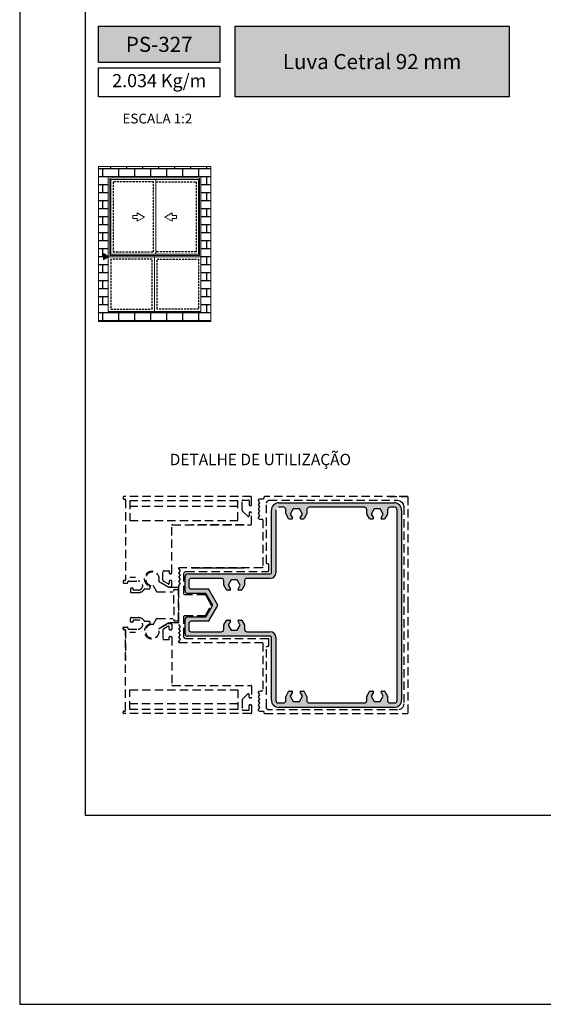
# Model space of a CAD drawing. Units: millimetres. Extents: x 3565 to 8627, y 6639 to 9026.
# Drawn here: x 6145 to 6224, y 6639 to 6789 of the extents above; entities that cross this region are included whole.
import ezdxf

# ---------------------------------------------------------------- set-up
doc = ezdxf.new("R2010")
doc.units = ezdxf.units.MM
doc.linetypes.add('HIDDEN', pattern=[9.525, 6.35, -3.175])
doc.linetypes.add('HIDDEN2', pattern=[4.7625, 3.175, -1.5875])
for name, color, linetype in [('BMTL_PERFIL', 11, 'Continuous'), ('Layout', 9, 'Continuous'), ('Layout 2 - Gride', 253, 'Continuous'), ('PERFIL_PROJEÇÕES', 3, 'HIDDEN')]:
    doc.layers.add(name, color=color, linetype=linetype)
doc.layers.add('Level 1', color=7, linetype='Continuous', lineweight=0)
doc.styles.add('PDF Arial Bold', font='txt')
doc.styles.add('Perfil-01', font='TitilliumWeb-Light.ttf', dxfattribs={"height": 1.8})

msp = doc.modelspace()

# ---------------------------------------------------------------- hatches: boundary and pattern name
at = {"true_color": 0x085650}
h = msp.add_hatch(color=138, dxfattribs=at)
h.dxf.hatch_style = 1
h.paths.add_polyline_path([(6175.096, 6782.068), (6175.096, 6787.584), (6156.596, 6787.584), (6156.596, 6782.068)])
h.paths.add_polyline_path([(6177.396, 6787.584), (6177.396, 6776.817), (6219.148, 6776.817), (6219.148, 6787.584)])
at = {"lineweight": 5, "true_color": 0x58595a}
h = msp.add_hatch(dxfattribs=at)
h.set_pattern_fill('AR-B816C', color=251, scale=0.006)
h.set_pattern_definition([(0, (4596.6696, 3310.6317), (1.2192, 1.2192), [2.38125, -0.05715]), (0, (4595.4504, 3310.6888), (1.2192, 1.2192), [2.38125, -0.05715]), (90, (4596.6696, 3310.6317), (-1.2192, 1.2192), [-1.27635, 1.16205]), (90, (4596.6125, 3310.6317), (-1.2192, 1.2192), [-1.27635, 1.16205])])
h.paths.add_polyline_path([(6156.596, 6742.628), (6156.596, 6766.219), (6173.71, 6766.219), (6173.71, 6742.628)])
h.paths.add_polyline_path([(6158.096, 6764.719), (6158.096, 6752.472), (6158.096, 6744.128), (6172.21, 6744.128), (6172.21, 6752.472), (6172.21, 6764.719)], flags=16)
h.paths.add_polyline_path([(6158.307, 6764.508), (6158.307, 6764.262), (6158.307, 6752.683), (6171.999, 6752.683), (6171.999, 6764.262), (6171.999, 6764.508)], flags=0)
h.paths.add_polyline_path([(6158.473, 6752.844), (6165.333, 6752.844), (6171.833, 6752.844), (6171.833, 6764.262), (6165.333, 6764.262), (6158.473, 6764.262)], flags=0)
h.paths.add_polyline_path([(6158.833, 6753.204), (6158.833, 6763.902), (6164.973, 6763.902), (6164.973, 6753.204)], flags=0)
h.paths.add_polyline_path([(6161.829, 6758.766), (6161.829, 6758.278), (6162.509, 6758.278), (6162.509, 6757.893), (6163.597, 6758.522), (6162.509, 6759.15), (6162.509, 6758.766)], flags=0)
h.paths.add_polyline_path([(6165.513, 6752.112), (6165.513, 6744.488), (6171.85, 6744.488), (6171.85, 6752.112)], flags=0)
h.paths.add_polyline_path([(6158.456, 6744.488), (6158.456, 6752.112), (6164.793, 6752.112), (6164.793, 6744.488)], flags=0)
h.paths.add_polyline_path([(6164.525, 6742.929), (6165.153, 6744.017), (6165.781, 6742.929)], flags=16)
at = {"true_color": 0x085650}
h = msp.add_hatch(color=138, dxfattribs=at)
h.dxf.hatch_style = 1
h.paths.add_polyline_path([(6157.34, 6752.908), (6158.096, 6752.472), (6157.34, 6752.036)])
at = {"true_color": 0x58595a}
h = msp.add_hatch(color=251, dxfattribs=at)
h.dxf.hatch_style = 1
h.paths.add_polyline_path([(6169.778, 6703.768), (6169.778, 6701.563, 0.4142101), (6170.158, 6701.183), (6172.885, 6701.183, -0.2679476), (6172.984, 6701.126), (6173.95, 6699.453, -0.2679492), (6173.95, 6699.339), (6172.984, 6697.667, -0.2679476), (6172.885, 6697.609), (6170.158, 6697.609, 0.4142101), (6169.778, 6697.229), (6169.778, 6695.024, 0.4142153), (6170.158, 6694.644), (6182.818, 6694.644, -0.4142141), (6182.932, 6694.53), (6182.932, 6684.95, 0.4142128), (6184.072, 6683.81), (6201.636, 6683.81, 0.4142143), (6202.776, 6684.95), (6202.776, 6713.842, 0.4142143), (6201.636, 6714.983), (6184.072, 6714.983, 0.2348751), (6183.163, 6714.531), (6182.244, 6714.465), (6182.244, 6714.465), (6181.998, 6714.765), (6182.244, 6714.465), (6182.244, 6714.465), (6183.163, 6714.531, 0.1634372), (6182.932, 6713.842), (6182.932, 6704.338, 0), (6182.932, 6704.338, -0.4142136), (6182.742, 6704.148), (6170.158, 6704.148, 0.414215)])
h.paths.add_polyline_path([(6170.348, 6696.545), (6170.348, 6695.709, 0.4142097), (6170.729, 6695.329), (6175.301, 6695.329, 0.4188502), (6175.687, 6695.709), (6175.687, 6696.324, -0.1316587), (6175.702, 6696.381), (6176.093, 6697.058, -0.2679427), (6176.192, 6697.115), (6176.587, 6697.115, -0.5773514), (6176.686, 6696.944), (6176.345, 6696.355), (6176.806, 6695.557), (6177.728, 6695.557), (6178.189, 6696.355), (6177.849, 6696.944, -0.5773514), (6177.948, 6697.115), (6178.343, 6697.115, -0.2679427), (6178.442, 6697.058), (6178.832, 6696.381, -0.1316587), (6178.848, 6696.324), (6178.848, 6695.709, 0.4188503), (6179.234, 6695.329), (6182.742, 6695.329, -0.4142136), (6183.616, 6694.454), (6183.616, 6684.874, 0.417265), (6184, 6684.494), (6184.769, 6684.494, 0.417265), (6185.153, 6684.874), (6185.153, 6685.234), (6185.153, 6685.49, -0.1316587), (6185.168, 6685.547), (6185.559, 6686.224, -0.2679427), (6185.658, 6686.281), (6186.053, 6686.281, -0.5773514), (6186.152, 6686.11), (6185.812, 6685.52), (6186.273, 6684.722), (6187.194, 6684.722), (6187.655, 6685.52), (6187.315, 6686.11, -0.5773514), (6187.414, 6686.281), (6187.809, 6686.281, -0.2679427), (6187.908, 6686.224), (6188.299, 6685.547, -0.1316587), (6188.314, 6685.49), (6188.314, 6685.234), (6188.314, 6684.874, 0.4142129), (6188.694, 6684.494), (6197.089, 6684.494, 0.4150973), (6197.471, 6684.874), (6197.471, 6685.49, -0.1316587), (6197.486, 6685.547), (6197.877, 6686.224, -0.2679427), (6197.976, 6686.281), (6198.371, 6686.281, -0.5773514), (6198.469, 6686.11), (6198.129, 6685.52), (6198.59, 6684.722), (6199.512, 6684.722), (6199.973, 6685.52), (6199.633, 6686.11, -0.5773514), (6199.731, 6686.281), (6200.127, 6686.281, -0.2679427), (6200.225, 6686.224), (6200.616, 6685.547, -0.1316587), (6200.631, 6685.49), (6200.631, 6684.874, 0.4142129), (6201.012, 6684.494), (6201.712, 6684.494, 0.4142142), (6202.092, 6684.874), (6202.092, 6713.918, 0), (6202.092, 6713.918, 0.4174264), (6201.708, 6714.298), (6201.016, 6714.298, 0.4174264), (6200.631, 6713.918), (6200.631, 6713.303, -0.1316587), (6200.616, 6713.245), (6200.225, 6712.569, -0.2679427), (6200.127, 6712.512), (6199.731, 6712.512, -0.5773514), (6199.633, 6712.683), (6199.973, 6713.272), (6199.512, 6714.07), (6198.59, 6714.07), (6198.129, 6713.272), (6198.469, 6712.683, -0.5773514), (6198.371, 6712.512), (6197.976, 6712.512, -0.2679427), (6197.877, 6712.569), (6197.486, 6713.245, -0.1316587), (6197.471, 6713.303), (6197.471, 6713.918, 0.4142142), (6197.091, 6714.298), (6188.694, 6714.298, 0.4142129), (6188.314, 6713.918), (6188.314, 6713.303, -0.1316587), (6188.299, 6713.245), (6187.908, 6712.569, -0.2679427), (6187.809, 6712.512), (6187.414, 6712.512, -0.5773514), (6187.315, 6712.683), (6187.655, 6713.272), (6187.194, 6714.07), (6186.273, 6714.07), (6185.812, 6713.272), (6186.152, 6712.683, -0.5773514), (6186.053, 6712.512), (6185.658, 6712.512, -0.2679427), (6185.559, 6712.569), (6185.168, 6713.245, -0.1316587), (6185.153, 6713.303), (6185.153, 6713.918, 0.4142136), (6184.773, 6714.298), (6184, 6714.298, 0.417265), (6183.616, 6713.918), (6183.616, 6711.65), (6183.616, 6704.338, -0.4142136), (6182.742, 6703.464), (6179.228, 6703.464, 0.4142136), (6178.848, 6703.084), (6178.848, 6702.468, -0.1316587), (6178.832, 6702.411), (6178.442, 6701.734, -0.2679427), (6178.343, 6701.677), (6177.948, 6701.677, -0.5773514), (6177.849, 6701.848), (6178.189, 6702.437), (6177.728, 6703.236), (6176.806, 6703.236), (6176.345, 6702.437), (6176.686, 6701.848, -0.5773514), (6176.587, 6701.677), (6176.192, 6701.677, -0.2679427), (6176.093, 6701.734), (6175.702, 6702.411, -0.1316587), (6175.687, 6702.468), (6175.687, 6703.084, 0.4142135), (6175.307, 6703.464), (6170.729, 6703.464, 0.4142097), (6170.348, 6703.084), (6170.348, 6702.247, 0.4142146), (6170.729, 6701.867), (6173.28, 6701.867, -0.2679466), (6173.379, 6701.81), (6174.74, 6699.453, -0.2679492), (6174.74, 6699.339), (6173.379, 6696.982, -0.2679466), (6173.28, 6696.925), (6170.729, 6696.925, 0.4142146)], flags=16)

# ---------------------------------------------------------------- linework, layer by layer
at = {"color": 251, "true_color": 0x58595a}
msp.add_line((6170.755, 6705.099), (6178.791, 6705.099), dxfattribs=at)
at = {"color": 138, "true_color": 0x085650}
for points in [[(6156.596, 6787.584), (6175.096, 6787.584), (6175.096, 6782.068), (6156.596, 6782.068)], [(6177.396, 6787.584), (6219.148, 6787.584), (6219.148, 6776.817), (6177.396, 6776.817)], [(6156.596, 6781.268), (6175.096, 6781.268), (6175.096, 6776.817), (6156.596, 6776.817)], [(6158.096, 6752.472), (6157.34, 6752.908), (6157.34, 6752.036)]]:
    msp.add_lwpolyline(points, close=True, dxfattribs=at)
at = {"color": 251, "linetype": 'HIDDEN2', "ltscale": 0.1, "true_color": 0x636466}
for points in [[(6164.973, 6763.902), (6158.833, 6763.902), (6158.833, 6753.204), (6164.973, 6753.204)], [(6164.793, 6752.112), (6158.456, 6752.112), (6158.456, 6744.488), (6164.793, 6744.488)], [(6165.513, 6752.112), (6171.85, 6752.112), (6171.85, 6744.488), (6165.513, 6744.488)]]:
    msp.add_lwpolyline(points, close=True, dxfattribs=at)
msp.add_lwpolyline([(6165.333, 6763.902), (6171.473, 6763.902), (6171.473, 6753.204), (6165.333, 6753.204)], dxfattribs=at)
at = {"layer": 'BMTL_PERFIL', "color": 251, "true_color": 0x58595a}
for p, q in [((6181.922, 6715.933), (6181.808, 6715.819)), ((6181.808, 6715.819), (6181.808, 6715.667)), ((6180.905, 6715.322), (6181.125, 6715.003)), ((6181.125, 6715.003), (6180.905, 6714.678)), ((6180.905, 6714.678), (6181.125, 6714.358)), ((6181.125, 6714.358), (6180.905, 6714.034)), ((6181.043, 6715.52), (6180.929, 6715.405)), ((6181.124, 6715.553), (6181.043, 6715.52)), ((6181.694, 6715.553), (6181.124, 6715.553)), ((6181.808, 6715.667), (6181.694, 6715.553)), ((6184.773, 6714.298), (6184, 6714.298)), ((6184.072, 6714.983), (6201.636, 6714.983)), ((6197.091, 6714.298), (6188.694, 6714.298)), ((6201.708, 6714.298), (6201.016, 6714.298)), ((6180.905, 6714.034), (6181.125, 6713.712)), ((6181.125, 6713.712), (6180.905, 6713.388)), ((6180.905, 6713.388), (6181.125, 6713.065)), ((6181.125, 6713.065), (6180.905, 6712.744)), ((6182.932, 6704.338), (6182.932, 6713.842)), ((6183.616, 6713.918), (6183.616, 6704.338)), ((6185.153, 6713.303), (6185.153, 6713.918)), ((6185.559, 6712.569), (6185.168, 6713.245)), ((6186.273, 6714.07), (6185.812, 6713.272)), ((6185.812, 6713.272), (6186.152, 6712.683)), ((6187.194, 6714.07), (6186.273, 6714.07)), ((6187.655, 6713.272), (6187.194, 6714.07)), ((6187.315, 6712.683), (6187.655, 6713.272)), ((6188.299, 6713.245), (6187.908, 6712.569)), ((6188.314, 6713.918), (6188.314, 6713.303)), ((6197.471, 6713.303), (6197.471, 6713.918)), ((6197.877, 6712.569), (6197.486, 6713.245)), ((6198.59, 6714.07), (6198.129, 6713.272)), ((6198.129, 6713.272), (6198.469, 6712.683)), ((6199.512, 6714.07), (6198.59, 6714.07)), ((6199.973, 6713.272), (6199.512, 6714.07)), ((6199.633, 6712.683), (6199.973, 6713.272)), ((6200.616, 6713.245), (6200.225, 6712.569)), ((6200.631, 6713.918), (6200.631, 6713.303)), ((6202.092, 6684.874), (6202.092, 6713.918)), ((6202.776, 6713.842), (6202.776, 6684.95)), ((6180.929, 6712.663), (6181.047, 6712.545)), ((6181.047, 6712.545), (6181.163, 6712.512)), ((6181.163, 6712.512), (6181.504, 6712.512)), ((6181.504, 6712.512), (6181.618, 6712.398)), ((6186.053, 6712.512), (6185.658, 6712.512)), ((6187.809, 6712.512), (6187.414, 6712.512)), ((6198.371, 6712.512), (6197.976, 6712.512)), ((6200.127, 6712.512), (6199.731, 6712.512)), ((6182.455, 6705.669), (6182.302, 6705.669)), ((6182.569, 6704.643), (6182.569, 6705.555)), ((6168.79, 6704.965), (6169.035, 6704.618)), ((6169.035, 6704.618), (6168.79, 6704.295)), ((6168.79, 6704.295), (6169.035, 6703.972)), ((6169.035, 6703.972), (6168.79, 6703.649)), ((6169.778, 6701.563), (6169.778, 6703.768)), ((6170.158, 6704.148), (6182.742, 6704.148)), ((6181.618, 6705.211), (6181.505, 6705.099)), ((6168.79, 6703.649), (6169.035, 6703.33)), ((6169.035, 6703.33), (6168.79, 6703.003)), ((6168.79, 6703.003), (6169.035, 6702.681)), ((6169.035, 6702.681), (6168.807, 6702.36)), ((6170.348, 6703.084), (6170.348, 6702.247)), ((6175.307, 6703.464), (6170.729, 6703.464)), ((6175.687, 6702.468), (6175.687, 6703.084)), ((6176.093, 6701.734), (6175.702, 6702.411)), ((6176.806, 6703.236), (6176.345, 6702.437)), ((6176.345, 6702.437), (6176.686, 6701.848)), ((6177.728, 6703.236), (6176.806, 6703.236)), ((6178.189, 6702.437), (6177.728, 6703.236)), ((6177.849, 6701.848), (6178.189, 6702.437)), ((6178.832, 6702.411), (6178.442, 6701.734)), ((6178.848, 6703.084), (6178.848, 6702.468)), ((6182.742, 6703.464), (6179.228, 6703.464)), ((6169.725, 6700.955), (6169.605, 6701.069)), ((6172.885, 6701.183), (6170.158, 6701.183)), ((6170.729, 6701.867), (6173.28, 6701.867)), ((6173.763, 6699.453), (6172.929, 6700.898)), ((6173.95, 6699.453), (6172.984, 6701.126)), ((6173.379, 6701.81), (6174.74, 6699.453)), ((6176.587, 6701.677), (6176.192, 6701.677)), ((6178.343, 6701.677), (6177.948, 6701.677)), ((6172.984, 6697.667), (6173.95, 6699.339)), ((6174.74, 6699.339), (6173.379, 6696.982)), ((6173.778, 6699.396), (6173.763, 6699.453)), ((6173.763, 6699.339), (6173.778, 6699.396)), ((6169.605, 6697.723), (6169.725, 6697.837)), ((6168.807, 6696.433), (6169.035, 6696.112)), ((6169.778, 6695.024), (6169.778, 6697.229)), ((6170.158, 6697.609), (6172.885, 6697.609)), ((6170.348, 6696.545), (6170.348, 6695.709)), ((6173.28, 6696.925), (6170.729, 6696.925)), ((6175.687, 6695.709), (6175.687, 6696.324)), ((6175.702, 6696.381), (6176.093, 6697.058)), ((6176.192, 6697.115), (6176.587, 6697.115)), ((6176.686, 6696.944), (6176.345, 6696.355)), ((6176.345, 6696.355), (6176.806, 6695.557)), ((6177.728, 6695.557), (6178.189, 6696.355)), ((6178.189, 6696.355), (6177.849, 6696.944)), ((6177.948, 6697.115), (6178.343, 6697.115)), ((6178.442, 6697.058), (6178.832, 6696.381)), ((6178.848, 6696.324), (6178.848, 6695.709)), ((6169.035, 6696.112), (6168.79, 6695.79)), ((6168.79, 6695.79), (6169.035, 6695.462)), ((6169.035, 6695.462), (6168.79, 6695.144)), ((6168.79, 6695.144), (6169.035, 6694.82)), ((6169.035, 6694.82), (6168.79, 6694.498)), ((6170.729, 6695.329), (6175.301, 6695.329)), ((6176.806, 6695.557), (6177.728, 6695.557)), ((6179.234, 6695.329), (6182.742, 6695.329)), ((6168.79, 6694.498), (6169.035, 6694.174)), ((6182.818, 6694.644), (6170.158, 6694.644)), ((6182.932, 6684.95), (6182.932, 6694.53)), ((6183.616, 6694.454), (6183.616, 6684.874)), ((6185.168, 6685.547), (6185.559, 6686.224)), ((6185.658, 6686.281), (6186.053, 6686.281)), ((6186.152, 6686.11), (6185.812, 6685.52)), ((6187.655, 6685.52), (6187.315, 6686.11)), ((6187.414, 6686.281), (6187.809, 6686.281)), ((6187.908, 6686.224), (6188.299, 6685.547)), ((6197.486, 6685.547), (6197.877, 6686.224)), ((6197.976, 6686.281), (6198.371, 6686.281)), ((6198.469, 6686.11), (6198.129, 6685.52)), ((6199.973, 6685.52), (6199.633, 6686.11)), ((6199.731, 6686.281), (6200.127, 6686.281)), ((6200.225, 6686.224), (6200.616, 6685.547)), ((6184, 6684.494), (6184.769, 6684.494)), ((6185.153, 6685.234), (6185.153, 6685.49)), ((6185.153, 6684.874), (6185.153, 6685.234)), ((6185.812, 6685.52), (6186.273, 6684.722)), ((6186.273, 6684.722), (6187.194, 6684.722)), ((6187.194, 6684.722), (6187.655, 6685.52)), ((6188.314, 6685.49), (6188.314, 6685.234)), ((6188.314, 6685.234), (6188.314, 6684.874)), ((6188.694, 6684.494), (6197.089, 6684.494)), ((6197.471, 6684.874), (6197.471, 6685.49)), ((6198.129, 6685.52), (6198.59, 6684.722)), ((6198.59, 6684.722), (6199.512, 6684.722)), ((6199.512, 6684.722), (6199.973, 6685.52)), ((6200.631, 6685.49), (6200.631, 6684.874)), ((6201.012, 6684.494), (6201.712, 6684.494)), ((6201.636, 6683.81), (6184.072, 6683.81))]:
    msp.add_line(p, q, dxfattribs=at)
for centre, radius, start, end in [((6181.058, 6715.322), 0.153, 147.05133, 180), ((6184.072, 6713.842), 1.14, 90.0003, 180.00015), ((6184.773, 6713.918), 0.38, 360, 90), ((6188.694, 6713.918), 0.38, 90.00013, 180), ((6197.091, 6713.918), 0.38, 360, 90.00013), ((6201.012, 6713.918), 0.38, 89.37221, 180), ((6201.636, 6713.842), 1.14, 0.00033, 90.00048), ((6201.712, 6713.918), 0.38, 360, 90.62779), ((6181.051, 6712.744), 0.146, 180, 213.54632), ((6185.267, 6713.303), 0.114, 179.99808, 209.99946), ((6188.2, 6713.303), 0.114, 329.99482, 359.9962), ((6197.585, 6713.303), 0.114, 179.99873, 210.00011), ((6200.517, 6713.303), 0.114, 329.99417, 359.99556), ((6185.658, 6712.626), 0.114, 209.99537, 269.99398), ((6186.053, 6712.626), 0.114, 270.00037, 30.00057), ((6187.414, 6712.626), 0.114, 150.00171, 270.00191), ((6187.809, 6712.626), 0.114, 269.99213, 329.99074), ((6197.976, 6712.626), 0.114, 210.00878, 270.00739), ((6198.371, 6712.626), 0.114, 270.0024, 30.0026), ((6199.731, 6712.626), 0.114, 149.99968, 269.99987), ((6200.127, 6712.626), 0.114, 269.99527, 329.99388), ((6182.455, 6705.555), 0.114, 0.03672, 90.0291), ((6170.158, 6703.768), 0.38, 90.00005, 180.00034), ((6182.454, 6704.643), 0.115, 275.59909, 0.00356), ((6182.742, 6704.338), 0.874, 270, 360), ((6182.742, 6704.338), 0.19, 270, 0), ((6170.729, 6703.084), 0.38, 90, 179.99924), ((6170.729, 6702.247), 0.38, 179.99924, 269.99944), ((6175.307, 6703.084), 0.38, 0.00001, 90), ((6175.801, 6702.468), 0.114, 179.99808, 209.99946), ((6178.734, 6702.468), 0.114, 329.99482, 359.9962), ((6179.228, 6703.084), 0.38, 90, 180), ((6170.158, 6701.563), 0.38, 180.00034, 269.99965), ((6172.83, 6700.841), 0.114, 30.02613, 90.01281), ((6172.885, 6701.069), 0.114, 30, 89.99965), ((6173.28, 6701.753), 0.114, 30, 89.99944), ((6176.192, 6701.791), 0.114, 209.99537, 269.99398), ((6176.587, 6701.791), 0.114, 270.00037, 30.00057), ((6177.948, 6701.791), 0.114, 150.00171, 270.00191), ((6178.343, 6701.791), 0.114, 269.99213, 329.99074), ((6173.851, 6699.396), 0.114, 330, 30), ((6174.641, 6699.396), 0.114, 330, 30), ((6172.83, 6697.951), 0.114, 269.98719, 329.97387), ((6170.158, 6697.229), 0.38, 90.00035, 179.99966), ((6170.729, 6696.545), 0.38, 90.00056, 180.00076), ((6172.885, 6697.724), 0.114, 270.00035, 330), ((6173.28, 6697.039), 0.114, 270.00056, 330), ((6175.801, 6696.324), 0.114, 150.00054, 180.00192), ((6176.192, 6697.001), 0.114, 90.00602, 150.00463), ((6176.587, 6697.001), 0.114, 329.99943, 89.99963), ((6177.948, 6697.001), 0.114, 89.99809, 209.99829), ((6178.343, 6697.001), 0.114, 30.00926, 90.00787), ((6178.734, 6696.324), 0.114, 0.0038, 30.00518), ((6170.158, 6695.024), 0.38, 179.99966, 270), ((6170.729, 6695.709), 0.38, 180.00076, 270), ((6175.307, 6695.709), 0.38, 269.09446, 359.99999), ((6179.228, 6695.709), 0.38, 180, 270.90556), ((6182.742, 6694.454), 0.874, 360, 90), ((6182.818, 6694.53), 0.114, 359.9999, 90), ((6185.658, 6686.167), 0.114, 89.9954, 149.99401), ((6186.053, 6686.167), 0.114, 329.99954, 89.99974), ((6187.414, 6686.167), 0.114, 90.00253, 210.00273), ((6187.809, 6686.167), 0.114, 30.00864, 90.00725), ((6197.976, 6686.167), 0.114, 89.99227, 149.99088), ((6198.371, 6686.167), 0.114, 330.00158, 90.00177), ((6199.731, 6686.167), 0.114, 90.0005, 210.0007), ((6200.127, 6686.167), 0.114, 29.99524, 89.99385), ((6184.072, 6684.95), 1.14, 179.99927, 269.99912), ((6183.996, 6684.874), 0.38, 180, 270.59627), ((6184.773, 6684.874), 0.38, 269.40373, 360), ((6185.267, 6685.49), 0.114, 149.99466, 179.99605), ((6188.2, 6685.49), 0.114, 359.99823, 29.99962), ((6188.694, 6684.874), 0.38, 180, 269.99987), ((6197.091, 6684.874), 0.38, 269.82717, 360), ((6197.585, 6685.49), 0.114, 149.99531, 179.9967), ((6200.517, 6685.49), 0.114, 359.99758, 29.99897), ((6201.012, 6684.874), 0.38, 180, 269.99987), ((6201.636, 6684.95), 1.14, 269.99883, 359.99898), ((6201.712, 6684.874), 0.38, 269.99987, 360)]:
    msp.add_arc(centre, radius, start, end, dxfattribs=at)
at = {"layer": 'BMTL_PERFIL', "color": 251, "true_color": 0x58595a, "extrusion": (0, 0, -1)}
for centre, radius, start, end in [((-6182.568, 6714.983), 0.38, 359.97174, 89.97174), ((-6202.146, 6714.412), 0.951, 90.22034, 179.96469), ((-6182.323, 6705.803), 0.136, 278.67532, 351.42528), ((-6169.986, 6704.148), 0.381, 359.95076, 89.97049)]:
    msp.add_arc(centre, radius, start, end, dxfattribs=at)
at = {"layer": 'Level 1', "color": 251, "linetype": 'Continuous', "lineweight": 0, "true_color": 0x58595a}
for p, q in [((6158.096, 6752.472), (6158.096, 6764.719)), ((6172.21, 6764.719), (6158.096, 6764.719)), ((6158.307, 6752.683), (6158.307, 6764.508)), ((6171.999, 6764.508), (6158.307, 6764.508)), ((6171.999, 6764.262), (6158.307, 6764.262)), ((6158.473, 6752.844), (6158.473, 6764.262)), ((6165.333, 6764.262), (6165.333, 6752.844)), ((6171.833, 6752.844), (6171.833, 6764.262)), ((6171.999, 6752.683), (6171.999, 6764.508)), ((6172.21, 6752.472), (6172.21, 6764.719)), ((6161.829, 6758.278), (6161.829, 6758.766)), ((6161.829, 6758.766), (6162.509, 6758.766)), ((6162.509, 6758.278), (6161.829, 6758.278)), ((6162.509, 6758.766), (6162.509, 6759.15)), ((6162.509, 6759.15), (6163.597, 6758.522)), ((6163.597, 6758.522), (6162.509, 6757.893)), ((6162.509, 6757.893), (6162.509, 6758.278)), ((6167.797, 6759.15), (6166.709, 6758.522)), ((6166.709, 6758.522), (6167.797, 6757.893)), ((6167.797, 6758.766), (6167.797, 6759.15)), ((6168.477, 6758.766), (6167.797, 6758.766)), ((6167.797, 6757.893), (6167.797, 6758.278)), ((6167.797, 6758.278), (6168.477, 6758.278)), ((6168.477, 6758.278), (6168.477, 6758.766)), ((6158.096, 6752.472), (6172.21, 6752.472)), ((6158.307, 6752.844), (6171.999, 6752.844)), ((6158.307, 6752.683), (6171.999, 6752.683))]:
    msp.add_line(p, q, dxfattribs=at)
for points in [[(6156.596, 6766.219), (6173.71, 6766.219), (6173.71, 6742.628), (6156.596, 6742.628)], [(6172.21, 6752.472), (6158.096, 6752.472), (6158.096, 6744.128), (6172.21, 6744.128)]]:
    msp.add_lwpolyline(points, close=True, dxfattribs=at)
msp.add_lwpolyline([(6165.153, 6752.472), (6165.153, 6744.128)], dxfattribs=at)
at = {"layer": 'PERFIL_PROJEÇÕES', "color": 251, "ltscale": 0.2, "true_color": 0x636466}
for p, q in [((6203.668, 6715.933), (6181.922, 6715.933)), ((6200.794, 6715.933), (6203.684, 6715.933)), ((6203.782, 6715.819), (6203.668, 6715.933)), ((6203.782, 6699.396), (6203.782, 6715.819)), ((6160.721, 6715.44), (6160.721, 6704.035)), ((6177.828, 6715.288), (6161.367, 6715.288)), ((6161.367, 6715.288), (6161.367, 6712.284)), ((6177.828, 6714.413), (6161.367, 6714.413)), ((6177.828, 6712.284), (6177.828, 6715.288)), ((6182.189, 6705.783), (6182.189, 6714.983)), ((6182.568, 6715.363), (6202.15, 6715.363)), ((6203.097, 6714.413), (6203.097, 6684.38)), ((6161.367, 6712.284), (6177.828, 6712.284)), ((6178.791, 6711.638), (6170.755, 6711.638)), ((6181.618, 6712.398), (6181.618, 6705.211)), ((6181.505, 6705.099), (6168.907, 6705.099)), ((6169.605, 6701.069), (6169.605, 6704.148)), ((6169.986, 6704.528), (6182.465, 6704.528)), ((6162.219, 6703.579), (6161.367, 6703.579)), ((6164.978, 6702.288), (6165.451, 6701.469)), ((6167.309, 6702.096), (6165.864, 6702.93)), ((6168.807, 6702.36), (6168.807, 6700.498)), ((6165.55, 6701.412), (6167.935, 6701.412)), ((6168.695, 6702.096), (6167.309, 6702.096)), ((6168.049, 6699.633), (6168.049, 6701.677)), ((6168.163, 6701.791), (6168.695, 6701.791)), ((6168.809, 6697.115), (6168.809, 6701.982)), ((6168.809, 6701.677), (6168.809, 6696.81)), ((6172.83, 6700.955), (6169.725, 6700.955)), ((6172.929, 6697.894), (6173.763, 6699.339)), ((6203.782, 6682.973), (6203.782, 6699.396)), ((6168.049, 6699.159), (6168.049, 6697.115)), ((6168.807, 6698.295), (6168.807, 6696.433)), ((6169.725, 6697.837), (6172.83, 6697.837)), ((6164.978, 6696.504), (6165.451, 6697.323)), ((6165.55, 6697.38), (6167.935, 6697.38)), ((6167.309, 6696.696), (6165.864, 6695.862)), ((6168.695, 6696.696), (6167.309, 6696.696)), ((6168.163, 6697.001), (6168.695, 6697.001)), ((6169.605, 6694.645), (6169.605, 6697.723)), ((6160.34, 6695.936), (6160.34, 6695.784)), ((6160.454, 6695.67), (6160.606, 6695.67)), ((6160.721, 6695.556), (6160.718, 6690.95)), ((6162.219, 6695.214), (6161.367, 6695.214)), ((6169.035, 6694.174), (6168.79, 6693.827)), ((6168.907, 6693.694), (6181.505, 6693.694)), ((6182.465, 6694.264), (6169.986, 6694.264)), ((6181.505, 6693.694), (6181.618, 6693.581)), ((6181.618, 6693.581), (6181.618, 6686.395)), ((6182.569, 6693.237), (6182.569, 6694.15)), ((6182.189, 6683.81), (6182.189, 6693.009)), ((6182.302, 6693.124), (6182.455, 6693.124)), ((6160.718, 6683.344), (6160.718, 6690.95)), ((6161.367, 6683.504), (6161.367, 6686.508)), ((6161.367, 6686.508), (6177.828, 6686.508)), ((6177.828, 6686.508), (6177.828, 6683.504)), ((6180.905, 6686.049), (6181.125, 6685.727)), ((6181.047, 6686.247), (6180.929, 6686.13)), ((6181.163, 6686.281), (6181.047, 6686.247)), ((6181.504, 6686.281), (6181.163, 6686.281)), ((6181.618, 6686.395), (6181.504, 6686.281)), ((6177.828, 6684.38), (6161.367, 6684.38)), ((6181.125, 6685.727), (6180.905, 6685.405)), ((6180.905, 6685.405), (6181.125, 6685.08)), ((6181.125, 6685.08), (6180.905, 6684.759)), ((6180.905, 6684.759), (6181.125, 6684.434)), ((6181.125, 6684.434), (6180.905, 6684.114)), ((6177.828, 6683.504), (6161.367, 6683.504)), ((6180.905, 6684.114), (6181.125, 6683.79)), ((6181.125, 6683.79), (6180.905, 6683.47)), ((6180.929, 6683.387), (6181.043, 6683.273)), ((6181.043, 6683.273), (6181.124, 6683.24)), ((6181.124, 6683.24), (6181.694, 6683.24)), ((6181.694, 6683.24), (6181.808, 6683.125)), ((6181.808, 6683.125), (6181.808, 6682.973)), ((6181.808, 6682.973), (6181.922, 6682.859)), ((6181.922, 6682.859), (6203.668, 6682.859)), ((6202.15, 6683.43), (6182.568, 6683.43)), ((6203.668, 6682.859), (6203.782, 6682.973))]:
    msp.add_line(p, q, dxfattribs=at)
for points in [[(6163.563, 6701.812, -0.2627519), (6163.661, 6701.867), (6164.264, 6701.867, 0.8458083), (6164.339, 6702.311, -2.3101036), (6165.811, 6703.084, 0.3417565), (6165.864, 6702.955), (6167.194, 6702.187, 0.1316545), (6167.251, 6702.172), (6167.639, 6702.172, 0.4142136), (6167.753, 6702.286), (6167.753, 6703.045, 0.4142136), (6167.639, 6703.159), (6167.487, 6703.159, 0.4142136), (6167.373, 6703.045), (6167.373, 6702.72, -0.5773529), (6167.202, 6702.622), (6166.48, 6703.039, -0.2679474), (6166.423, 6703.137), (6166.423, 6704.529, -0.4142152), (6166.537, 6704.643), (6167.259, 6704.643, -0.4142116), (6167.373, 6704.529), (6167.373, 6704.299, 0.4142136), (6167.487, 6704.185), (6167.639, 6704.185, 0.4142136), (6167.753, 6704.299), (6167.753, 6711.524, -0.4142136), (6167.867, 6711.638), (6179.804, 6711.638, 0.4142136), (6179.918, 6711.752), (6179.918, 6713.429, 0.4142136), (6179.804, 6713.543), (6179.652, 6713.543, 0.4142136), (6179.538, 6713.429), (6179.538, 6713.007, -0.6681766), (6179.344, 6712.926), (6178.507, 6713.762, -0.1989138), (6178.474, 6713.843), (6178.474, 6715.288, -0.4142151), (6178.588, 6715.402), (6179.424, 6715.402, -0.414212), (6179.538, 6715.288), (6179.538, 6714.683, 0.4142136), (6179.652, 6714.569), (6179.804, 6714.569, 0.4142136), (6179.918, 6714.683), (6179.918, 6715.82, 0.4142136), (6179.804, 6715.934), (6160.454, 6715.934, 0.4142136), (6160.34, 6715.82), (6160.34, 6715.668, 0.4142136), (6160.454, 6715.554), (6160.606, 6715.554, -0.4142136), (6160.721, 6715.44), (6160.721, 6703.237, -0.4142136), (6160.606, 6703.123), (6160.454, 6703.123, 0.4142136), (6160.34, 6703.008), (6160.34, 6702.856, 0.4142136), (6160.454, 6702.742), (6160.937, 6702.742, 0.4142136), (6161.051, 6702.856), (6161.051, 6702.932, -0.4142136), (6161.165, 6703.046), (6162.652, 6703.046)], [(6162.652, 6703.046, -1.0000031), (6162.652, 6701.678), (6161.967, 6701.678, -0.4931454), (6161.857, 6701.821), (6161.862, 6701.838, 0.4931454), (6161.752, 6701.982), (6161.587, 6701.982, 0.4142136), (6161.473, 6701.868), (6161.473, 6701.412, 0.4142136), (6161.587, 6701.298), (6162.652, 6701.298, 0.2633899), (6163.563, 6701.812)], [(6163.563, 6696.98, 0.2627519), (6163.661, 6696.925), (6164.264, 6696.925, -0.8458083), (6164.339, 6696.482, 2.3101036), (6165.811, 6695.708, -0.3417565), (6165.864, 6695.837), (6167.194, 6696.605, -0.1316545), (6167.251, 6696.62), (6167.639, 6696.62, -0.4142136), (6167.753, 6696.506), (6167.753, 6695.748, -0.4142136), (6167.639, 6695.634), (6167.487, 6695.634, -0.4142136), (6167.373, 6695.748), (6167.373, 6696.072, 0.5773529), (6167.202, 6696.171), (6166.48, 6695.754, 0.2679474), (6166.423, 6695.655), (6166.423, 6694.263, 0.4142152), (6166.537, 6694.149), (6167.259, 6694.149, 0.4142116), (6167.373, 6694.263), (6167.373, 6694.493, -0.4142136), (6167.487, 6694.607), (6167.639, 6694.607, -0.4142136), (6167.753, 6694.493), (6167.753, 6687.268, 0.4142136), (6167.867, 6687.154), (6179.804, 6687.154, -0.4142136), (6179.918, 6687.04), (6179.918, 6685.364, -0.4142136), (6179.804, 6685.25), (6179.652, 6685.25, -0.4142136), (6179.538, 6685.364), (6179.538, 6685.786, 0.6681766), (6179.344, 6685.866), (6178.507, 6685.03, 0.1989138), (6178.474, 6684.949), (6178.474, 6683.505, 0.4142151), (6178.588, 6683.391), (6179.424, 6683.391, 0.414212), (6179.538, 6683.505), (6179.538, 6684.109, -0.4142136), (6179.652, 6684.223), (6179.804, 6684.223, -0.4142136), (6179.918, 6684.109), (6179.918, 6682.973, -0.4142136), (6179.804, 6682.859), (6160.454, 6682.859, -0.4142136), (6160.34, 6682.973), (6160.34, 6683.125, -0.4142136), (6160.454, 6683.239), (6160.606, 6683.239, 0.4142136), (6160.721, 6683.353), (6160.721, 6695.556, 0.4142136), (6160.606, 6695.67), (6160.454, 6695.67, -0.4142136), (6160.34, 6695.784), (6160.34, 6695.936, -0.4142136), (6160.454, 6696.05), (6160.937, 6696.05, -0.4142136), (6161.051, 6695.936), (6161.051, 6695.86, 0.4142136), (6161.165, 6695.746), (6162.652, 6695.746)], [(6162.652, 6695.746, 1.0000031), (6162.652, 6697.115), (6161.967, 6697.115, 0.4931454), (6161.857, 6696.971), (6161.862, 6696.954, -0.4931454), (6161.752, 6696.81), (6161.587, 6696.81, -0.4142136), (6161.473, 6696.924), (6161.473, 6697.381, -0.4142136), (6161.587, 6697.495), (6162.652, 6697.495, -0.2633899), (6163.563, 6696.98)]]:
    msp.add_lwpolyline(points, format="xyb", dxfattribs=at)
for centre, radius, start, end in [((6164.818, 6703.389), 1.046, 341.91558, 273.0184), ((6168.924, 6704.965), 0.134, 97.59701, 180), ((6164.88, 6702.231), 0.114, 30, 93.0184), ((6165.921, 6703.029), 0.114, 161.91558, 239.99983), ((6165.55, 6701.526), 0.114, 210, 270), ((6168.163, 6701.677), 0.114, 90, 180.00058), ((6168.695, 6701.982), 0.114, 0, 90), ((6168.695, 6701.677), 0.114, 0, 90), ((6164.818, 6695.403), 1.046, 86.9816, 18.08442), ((6164.88, 6696.561), 0.114, 266.9816, 330), ((6165.55, 6697.266), 0.114, 90, 150), ((6168.163, 6697.115), 0.114, 179.99942, 270), ((6168.695, 6697.115), 0.114, 270, 360), ((6168.695, 6696.81), 0.114, 270, 360), ((6160.454, 6695.936), 0.114, 90, 180), ((6160.454, 6695.784), 0.114, 180, 270), ((6160.606, 6695.556), 0.114, 0, 90), ((6165.921, 6695.763), 0.114, 120.00017, 198.08442), ((6168.924, 6693.827), 0.134, 180, 262.40299), ((6182.454, 6694.15), 0.115, 359.99644, 84.40091), ((6182.455, 6693.238), 0.114, 269.9709, 359.96328), ((6181.051, 6686.049), 0.146, 146.45368, 180), ((6181.058, 6683.47), 0.153, 180, 212.94867)]:
    msp.add_arc(centre, radius, start, end, dxfattribs=at)
at = {"layer": 'PERFIL_PROJEÇÕES', "color": 251, "ltscale": 0.2, "true_color": 0x636466, "extrusion": (0, 0, -1)}
for centre, radius, start, end in [((-6169.986, 6694.645), 0.381, 270.02951, 0.04924), ((-6182.323, 6692.989), 0.136, 8.57472, 81.32468), ((-6202.146, 6684.38), 0.951, 180.03531, 269.77966), ((-6182.568, 6683.809), 0.38, 270.02826, 0.02826)]:
    msp.add_arc(centre, radius, start, end, dxfattribs=at)

# ---------------------------------------------------------------- texts
at = {"color": 7, "lineweight": -3, "true_color": 0xffffff, "char_height": 2.3, "attachment_point": 5, "style": 'PDF Arial Bold'}
for s, insert, width in [('{\\fTitillium Web|b1|i0|c0|p2;PS-327}', (6165.846, 6784.826), 18.5), ('{\\fTitillium Web|b1|i0|c0|p2;Luva Cetral 92 mm}', (6198.272, 6782.201), 41.75279)]:
    msp.add_mtext(s, dxfattribs=dict(at, insert=insert, width=width))
at = {"color": 138, "true_color": 0x085650, "insert": (6165.569, 6773.523), "char_height": 1.5, "width": 21.06215, "attachment_point": 5, "style": 'Perfil-01', "bg_fill": 2}
msp.add_mtext('\\pxqc;ESCALA 1:2', dxfattribs=at)

# ---------------------------------------------------------------- next in the draw order: texts
at = {"color": 138, "true_color": 0x085650, "insert": (6165.846, 6779.042), "char_height": 2, "width": 18.5, "attachment_point": 5, "style": 'Perfil-01', "bg_fill": 2}
msp.add_mtext('2.034 Kg/m', dxfattribs=at)

# ---------------------------------------------------------------- next in the draw order: linework, layer by layer
at = {"layer": 'Layout'}
msp.add_lwpolyline([(6144.596, 6638.579), (6354.596, 6638.579), (6354.596, 6935.579), (6144.596, 6935.579), (6144.596, 6638.579)], dxfattribs=at)

# ---------------------------------------------------------------- next in the draw order: texts
at = {"color": 251, "true_color": 0x58595a, "insert": (6181.257, 6721.356), "char_height": 1.728, "width": 37.96595, "attachment_point": 5, "style": 'Perfil-01', "bg_fill": 2}
msp.add_mtext('DETALHE DE UTILIZAÇÃO', dxfattribs=at)

# ---------------------------------------------------------------- next in the draw order: linework, layer by layer
at = {"layer": 'Layout 2 - Gride'}
msp.add_lwpolyline([(6154.596, 6898.837), (6344.596, 6898.837), (6344.596, 6667.32), (6154.596, 6667.32)], close=True, dxfattribs=at)

doc.saveas('drawing.dxf')
